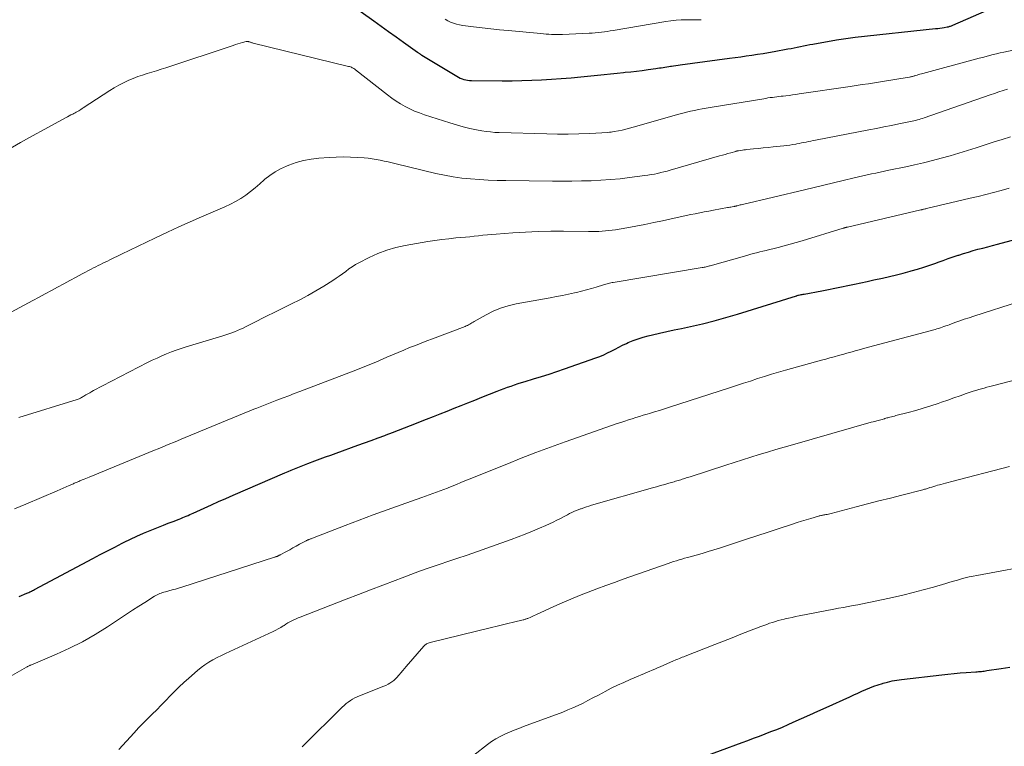
# Model space of a CAD drawing. Units: feet. Extents: x 2040000 to 2045015, y 560000 to 565004.
# Drawn here: x 2041118 to 2041273, y 560122 to 560237 of the extents above; entities that cross this region are included whole.
import ezdxf

# ---------------------------------------------------------------- set-up
doc = ezdxf.new("R2010")
doc.units = ezdxf.units.FT
doc.header["$LTSCALE"] = 100
doc.header["$MEASUREMENT"] = 0
doc.layers.add('CONTOUR INDEX', color=32, linetype='Continuous', lineweight=25)
doc.layers.add('CONTOUR INTERMEDIATE', color=40, linetype='Continuous', lineweight=15)

msp = doc.modelspace()

# ---------------------------------------------------------------- linework, layer by layer
at = {"layer": 'CONTOUR INDEX', "flags": 128}
for points, elevation in [([(2041169.49, 560239.58), (2041173.8, 560236.49), (2041174.97, 560235.65), (2041176.15, 560234.81), (2041177.32, 560233.96), (2041178.49, 560233.12), (2041180.67, 560231.54), (2041180.75, 560231.48), (2041180.84, 560231.42), (2041180.92, 560231.37), (2041181, 560231.31), (2041181.09, 560231.25), (2041181.17, 560231.2), (2041181.26, 560231.14), (2041181.35, 560231.09), (2041186.86, 560227.74), (2041187.13, 560227.59), (2041187.41, 560227.46), (2041187.69, 560227.35), (2041187.98, 560227.25), (2041188.28, 560227.18), (2041188.58, 560227.12), (2041188.89, 560227.09), (2041189.19, 560227.08), (2041194.02, 560227.04), (2041195.57, 560227.05), (2041197.12, 560227.07), (2041198.66, 560227.12), (2041200.21, 560227.19), (2041201.76, 560227.28), (2041203.3, 560227.39), (2041204.84, 560227.52), (2041206.38, 560227.67), (2041209.02, 560227.93), (2041210.04, 560228.04), (2041211.06, 560228.14), (2041212.09, 560228.24), (2041213.11, 560228.35), (2041213.35, 560228.37), (2041214.25, 560228.47), (2041215.15, 560228.57), (2041216.05, 560228.68), (2041216.95, 560228.8), (2041218.17, 560228.97), (2041218.46, 560229.01), (2041218.75, 560229.06), (2041219.04, 560229.1), (2041219.33, 560229.15), (2041219.62, 560229.2), (2041219.91, 560229.25), (2041220.2, 560229.3), (2041220.49, 560229.34), (2041220.62, 560229.36), (2041220.97, 560229.41), (2041221.32, 560229.46), (2041221.68, 560229.51), (2041222.03, 560229.56), (2041229.76, 560230.57), (2041230.65, 560230.69), (2041231.53, 560230.81), (2041232.41, 560230.94), (2041233.29, 560231.07), (2041234.17, 560231.2), (2041235.05, 560231.34), (2041235.93, 560231.49), (2041236.8, 560231.65), (2041238.96, 560232.05), (2041239.45, 560232.14), (2041239.94, 560232.23), (2041240.43, 560232.33), (2041240.92, 560232.43), (2041241.42, 560232.53), (2041241.91, 560232.63), (2041242.4, 560232.72), (2041242.89, 560232.81), (2041246.62, 560233.49), (2041246.98, 560233.55), (2041247.34, 560233.61), (2041247.71, 560233.66), (2041248.07, 560233.71), (2041248.43, 560233.76), (2041248.79, 560233.8), (2041249.15, 560233.84), (2041249.52, 560233.88), (2041262.17, 560235.24), (2041262.52, 560235.28), (2041262.86, 560235.32), (2041263.21, 560235.37), (2041263.55, 560235.43), (2041264.01, 560235.51), (2041264.12, 560235.53), (2041264.23, 560235.55), (2041264.34, 560235.58), (2041264.45, 560235.61), (2041264.56, 560235.65), (2041264.67, 560235.69), (2041264.78, 560235.73), (2041264.88, 560235.78), (2041277.92, 560241.51)], 860), ([(2041118.04, 560145.86), (2041119.25, 560146.39), (2041119.4, 560146.45), (2041119.55, 560146.52), (2041119.7, 560146.59), (2041119.85, 560146.66), (2041119.99, 560146.73), (2041120.14, 560146.8), (2041120.28, 560146.88), (2041120.43, 560146.96), (2041129.6, 560151.86), (2041130.75, 560152.47), (2041131.9, 560153.07), (2041133.06, 560153.66), (2041134.22, 560154.25), (2041134.53, 560154.41), (2041135.54, 560154.9), (2041136.56, 560155.38), (2041137.59, 560155.83), (2041138.62, 560156.27), (2041139.18, 560156.5), (2041139.94, 560156.8), (2041140.71, 560157.11), (2041141.47, 560157.41), (2041142.23, 560157.7), (2041143.2, 560158.07), (2041143.48, 560158.18), (2041143.76, 560158.29), (2041144.04, 560158.41), (2041144.32, 560158.52), (2041144.59, 560158.65), (2041144.87, 560158.77), (2041145.14, 560158.89), (2041145.42, 560159.02), (2041147.13, 560159.79), (2041148.26, 560160.3), (2041149.4, 560160.81), (2041150.53, 560161.31), (2041151.67, 560161.81), (2041159.81, 560165.32), (2041160.32, 560165.54), (2041160.83, 560165.75), (2041161.35, 560165.97), (2041161.87, 560166.18), (2041162.38, 560166.39), (2041162.64, 560166.49), (2041162.9, 560166.6), (2041163.16, 560166.7), (2041163.43, 560166.8), (2041164.56, 560167.22), (2041165.39, 560167.53), (2041166.22, 560167.84), (2041167.05, 560168.14), (2041167.88, 560168.44), (2041171.28, 560169.67), (2041172.35, 560170.05), (2041173.42, 560170.44), (2041174.49, 560170.84), (2041175.55, 560171.24), (2041175.78, 560171.32), (2041176.73, 560171.68), (2041177.68, 560172.04), (2041178.63, 560172.41), (2041179.58, 560172.78), (2041182.09, 560173.78), (2041183.18, 560174.21), (2041184.27, 560174.64), (2041185.36, 560175.07), (2041186.45, 560175.5), (2041187.54, 560175.93), (2041188.63, 560176.36), (2041189.72, 560176.79), (2041190.81, 560177.23), (2041193.21, 560178.19), (2041193.76, 560178.4), (2041194.3, 560178.61), (2041194.85, 560178.81), (2041195.4, 560179), (2041195.95, 560179.19), (2041196.5, 560179.38), (2041197.06, 560179.55), (2041197.61, 560179.72), (2041198.95, 560180.13), (2041200.17, 560180.5), (2041201.39, 560180.89), (2041202.61, 560181.29), (2041203.82, 560181.71), (2041208.74, 560183.44), (2041209.36, 560183.67), (2041209.98, 560183.92), (2041210.58, 560184.2), (2041211.17, 560184.5), (2041211.76, 560184.81), (2041212.36, 560185.11), (2041212.96, 560185.41), (2041213.56, 560185.69), (2041213.85, 560185.83), (2041214.61, 560186.16), (2041215.38, 560186.45), (2041216.17, 560186.7), (2041216.97, 560186.91), (2041217.63, 560187.06), (2041218.77, 560187.32), (2041219.92, 560187.58), (2041221.06, 560187.83), (2041222.21, 560188.07), (2041223.65, 560188.38), (2041225.51, 560188.8), (2041227.37, 560189.26), (2041229.21, 560189.77), (2041231.04, 560190.31), (2041240.33, 560193.21), (2041240.35, 560193.22), (2041240.37, 560193.23), (2041240.4, 560193.23), (2041240.42, 560193.24), (2041240.56, 560193.28), (2041240.61, 560193.3), (2041240.91, 560193.36), (2041241.06, 560193.39), (2041241.21, 560193.42), (2041241.36, 560193.45), (2041241.51, 560193.48), (2041244.32, 560194), (2041245.34, 560194.19), (2041246.36, 560194.39), (2041247.38, 560194.6), (2041248.4, 560194.81), (2041249.42, 560195.03), (2041250.43, 560195.25), (2041251.45, 560195.47), (2041252.46, 560195.69), (2041253.85, 560196), (2041254.94, 560196.24), (2041256.02, 560196.5), (2041257.1, 560196.78), (2041258.18, 560197.06), (2041258.36, 560197.11), (2041259.34, 560197.39), (2041260.32, 560197.69), (2041261.29, 560198.01), (2041262.25, 560198.35), (2041262.6, 560198.48), (2041263.39, 560198.77), (2041264.17, 560199.05), (2041264.96, 560199.32), (2041265.75, 560199.59), (2041265.84, 560199.62), (2041266.59, 560199.86), (2041267.35, 560200.09), (2041268.1, 560200.31), (2041268.86, 560200.52), (2041269.62, 560200.72), (2041270.39, 560200.93), (2041271.15, 560201.13), (2041271.91, 560201.33), (2041279.57, 560203.37)], 880), ([(2041224.97, 560120.37), (2041231.75, 560122.9), (2041232.66, 560123.23), (2041233.57, 560123.58), (2041234.47, 560123.92), (2041235.38, 560124.26), (2041236.29, 560124.61), (2041237.19, 560124.97), (2041238.09, 560125.34), (2041238.98, 560125.73), (2041239.8, 560126.09), (2041241.09, 560126.66), (2041242.39, 560127.24), (2041243.68, 560127.82), (2041244.98, 560128.4), (2041248.7, 560130.09), (2041249.33, 560130.38), (2041249.96, 560130.67), (2041250.59, 560130.96), (2041251.22, 560131.24), (2041251.86, 560131.52), (2041252.5, 560131.77), (2041253.16, 560132), (2041253.82, 560132.2), (2041253.92, 560132.23), (2041254.65, 560132.42), (2041255.37, 560132.59), (2041256.11, 560132.72), (2041256.85, 560132.82), (2041263.15, 560133.57), (2041264.12, 560133.67), (2041265.09, 560133.77), (2041266.05, 560133.85), (2041267.02, 560133.93), (2041268.54, 560134.03), (2041268.75, 560134.05), (2041268.96, 560134.06), (2041269.18, 560134.08), (2041269.39, 560134.1), (2041269.6, 560134.13), (2041269.81, 560134.15), (2041270.03, 560134.18), (2041270.24, 560134.21), (2041272.52, 560134.56), (2041273.87, 560134.76)], 900)]:
    msp.add_lwpolyline(points, dxfattribs=dict(at, elevation=elevation))
at = {"layer": 'CONTOUR INTERMEDIATE', "flags": 128}
for points, elevation in [([(2041185.02, 560236.74), (2041185.46, 560236.49), (2041185.9, 560236.27), (2041186.37, 560236.09), (2041186.83, 560235.93), (2041187.32, 560235.82), (2041187.81, 560235.74), (2041189.52, 560235.53), (2041190.88, 560235.38), (2041192.24, 560235.23), (2041193.59, 560235.08), (2041194.95, 560234.95), (2041200.08, 560234.46), (2041200.5, 560234.42), (2041200.93, 560234.39), (2041201.36, 560234.36), (2041201.79, 560234.34), (2041202.22, 560234.33), (2041202.65, 560234.32), (2041203.07, 560234.33), (2041203.5, 560234.34), (2041207.71, 560234.51), (2041208.19, 560234.54), (2041208.66, 560234.57), (2041209.13, 560234.62), (2041209.61, 560234.67), (2041210.08, 560234.74), (2041210.55, 560234.8), (2041211.02, 560234.88), (2041211.49, 560234.95), (2041219.76, 560236.36), (2041220.56, 560236.47), (2041221.37, 560236.56), (2041222.18, 560236.61), (2041223, 560236.63), (2041224.35, 560236.62), (2041224.49, 560236.62), (2041224.63, 560236.63), (2041224.76, 560236.63), (2041224.9, 560236.63), (2041225.13, 560236.63), (2041225.15, 560236.63), (2041225.18, 560236.63), (2041225.2, 560236.63), (2041225.22, 560236.64), (2041225.3, 560236.65), (2041225.32, 560236.65)], 856), ([(2041116.36, 560216.23), (2041118.24, 560217.32), (2041120.15, 560218.39), (2041122.06, 560219.44), (2041125.33, 560221.22), (2041125.61, 560221.37), (2041125.89, 560221.52), (2041126.17, 560221.66), (2041126.45, 560221.8), (2041126.63, 560221.9), (2041126.83, 560221.99), (2041127.01, 560222.1), (2041127.2, 560222.2), (2041127.39, 560222.31), (2041127.57, 560222.42), (2041127.75, 560222.54), (2041127.93, 560222.65), (2041128.11, 560222.77), (2041132.28, 560225.51), (2041132.98, 560225.95), (2041133.69, 560226.36), (2041134.42, 560226.73), (2041135.16, 560227.08), (2041135.26, 560227.12), (2041135.97, 560227.41), (2041136.69, 560227.69), (2041137.42, 560227.94), (2041138.16, 560228.17), (2041138.9, 560228.4), (2041139.64, 560228.62), (2041140.37, 560228.86), (2041141.11, 560229.1), (2041151.69, 560232.61), (2041152.06, 560232.73), (2041152.42, 560232.84), (2041152.79, 560232.95), (2041153.16, 560233.06), (2041153.72, 560233.21), (2041153.81, 560233.23), (2041153.9, 560233.24), (2041153.99, 560233.23), (2041154.08, 560233.21), (2041154.17, 560233.18), (2041154.26, 560233.15), (2041154.34, 560233.12), (2041154.43, 560233.09), (2041154.54, 560233.05), (2041154.63, 560233.02), (2041154.73, 560232.99), (2041154.83, 560232.96), (2041169.86, 560229.31), (2041170, 560229.27), (2041170.15, 560229.22), (2041170.29, 560229.16), (2041170.42, 560229.1), (2041170.55, 560229.02), (2041170.68, 560228.95), (2041170.81, 560228.86), (2041170.93, 560228.77), (2041175.98, 560224.81), (2041176.64, 560224.32), (2041177.32, 560223.85), (2041178.02, 560223.41), (2041178.74, 560223), (2041179.47, 560222.63), (2041180.22, 560222.28), (2041180.99, 560221.98), (2041181.77, 560221.7), (2041185.75, 560220.4), (2041186.8, 560220.08), (2041187.85, 560219.79), (2041188.92, 560219.54), (2041189.99, 560219.32), (2041190.8, 560219.17), (2041191.48, 560219.07), (2041192.15, 560218.98), (2041192.83, 560218.92), (2041193.51, 560218.89), (2041201.05, 560218.67), (2041202.73, 560218.65), (2041204.41, 560218.65), (2041206.09, 560218.69), (2041207.78, 560218.76), (2041210.62, 560218.92), (2041210.88, 560218.94), (2041211.13, 560218.96), (2041211.39, 560219), (2041211.65, 560219.04), (2041212.29, 560219.17), (2041212.87, 560219.29), (2041213.45, 560219.42), (2041214.02, 560219.56), (2041214.59, 560219.72), (2041221.8, 560221.76), (2041222.41, 560221.93), (2041223.02, 560222.09), (2041223.64, 560222.23), (2041224.25, 560222.37), (2041224.87, 560222.5), (2041225.49, 560222.62), (2041226.11, 560222.73), (2041226.74, 560222.84), (2041235.48, 560224.27), (2041235.82, 560224.33), (2041236.17, 560224.38), (2041236.51, 560224.43), (2041236.85, 560224.47), (2041237.2, 560224.51), (2041237.54, 560224.55), (2041237.89, 560224.59), (2041238.23, 560224.63), (2041238.61, 560224.68), (2041239.15, 560224.74), (2041239.68, 560224.81), (2041240.22, 560224.88), (2041240.75, 560224.96), (2041248.73, 560226.14), (2041249.69, 560226.28), (2041250.65, 560226.43), (2041251.61, 560226.57), (2041252.57, 560226.72), (2041253.52, 560226.87), (2041254.48, 560227.03), (2041255.44, 560227.18), (2041256.4, 560227.34), (2041258.1, 560227.63), (2041258.22, 560227.65), (2041258.34, 560227.67), (2041258.46, 560227.7), (2041258.58, 560227.73), (2041258.7, 560227.76), (2041258.82, 560227.8), (2041258.93, 560227.83), (2041259.05, 560227.86), (2041259.27, 560227.93), (2041259.5, 560228), (2041259.73, 560228.07), (2041259.96, 560228.13), (2041260.19, 560228.19), (2041268.49, 560230.43), (2041269.04, 560230.58), (2041269.59, 560230.72), (2041270.14, 560230.87), (2041270.69, 560231.01), (2041271.24, 560231.15), (2041271.79, 560231.28), (2041272.35, 560231.41), (2041272.9, 560231.53), (2041278.79, 560232.81)], 864), ([(2041116.1, 560190.28), (2041120.19, 560192.45), (2041121.17, 560192.97), (2041122.14, 560193.49), (2041123.11, 560194.02), (2041124.08, 560194.56), (2041125.04, 560195.09), (2041126.01, 560195.62), (2041126.99, 560196.15), (2041127.96, 560196.67), (2041129.36, 560197.4), (2041129.72, 560197.59), (2041130.08, 560197.78), (2041130.44, 560197.96), (2041130.81, 560198.14), (2041131.17, 560198.32), (2041131.54, 560198.5), (2041131.9, 560198.67), (2041132.27, 560198.85), (2041134.14, 560199.77), (2041135.44, 560200.4), (2041136.74, 560201.03), (2041138.05, 560201.65), (2041139.35, 560202.27), (2041141.37, 560203.22), (2041143.15, 560204.05), (2041144.93, 560204.86), (2041146.73, 560205.64), (2041148.53, 560206.41), (2041150.39, 560207.2), (2041151.25, 560207.6), (2041152.08, 560208.03), (2041152.88, 560208.52), (2041153.66, 560209.05), (2041154.41, 560209.63), (2041155.16, 560210.21), (2041155.88, 560210.82), (2041156.59, 560211.44), (2041156.69, 560211.53), (2041157.47, 560212.15), (2041158.28, 560212.72), (2041159.15, 560213.2), (2041160.06, 560213.62), (2041160.46, 560213.78), (2041161.61, 560214.18), (2041162.77, 560214.5), (2041163.96, 560214.72), (2041165.17, 560214.86), (2041166.79, 560214.97), (2041167.91, 560215.03), (2041169.04, 560215.05), (2041170.17, 560215.03), (2041171.3, 560214.97), (2041172.28, 560214.91), (2041172.92, 560214.85), (2041173.55, 560214.77), (2041174.19, 560214.67), (2041174.82, 560214.54), (2041175.44, 560214.4), (2041176.07, 560214.26), (2041176.7, 560214.12), (2041177.32, 560213.97), (2041183.56, 560212.46), (2041184.92, 560212.17), (2041186.28, 560211.92), (2041187.66, 560211.73), (2041189.04, 560211.59), (2041190.43, 560211.49), (2041191.82, 560211.41), (2041193.21, 560211.36), (2041194.6, 560211.33), (2041201.91, 560211.25), (2041203.43, 560211.24), (2041204.95, 560211.24), (2041206.47, 560211.27), (2041208, 560211.31), (2041209.52, 560211.38), (2041211.03, 560211.48), (2041212.55, 560211.62), (2041214.06, 560211.8), (2041216.43, 560212.11), (2041216.94, 560212.18), (2041217.45, 560212.27), (2041217.95, 560212.36), (2041218.45, 560212.47), (2041218.95, 560212.58), (2041219.45, 560212.7), (2041219.94, 560212.83), (2041220.44, 560212.97), (2041228.21, 560215.2), (2041228.65, 560215.33), (2041229.09, 560215.46), (2041229.53, 560215.58), (2041229.97, 560215.71), (2041230.74, 560215.93), (2041230.79, 560215.95), (2041230.85, 560215.96), (2041230.91, 560215.97), (2041230.96, 560215.99), (2041231.02, 560216), (2041231.07, 560216.01), (2041231.13, 560216.02), (2041231.19, 560216.03), (2041231.55, 560216.08), (2041231.79, 560216.11), (2041232.03, 560216.15), (2041232.27, 560216.17), (2041232.51, 560216.2), (2041233.56, 560216.31), (2041234.33, 560216.39), (2041235.09, 560216.47), (2041235.86, 560216.55), (2041236.62, 560216.63), (2041238.32, 560216.8), (2041238.79, 560216.86), (2041239.26, 560216.92), (2041239.72, 560216.99), (2041240.19, 560217.07), (2041240.38, 560217.11), (2041240.75, 560217.18), (2041241.11, 560217.25), (2041241.48, 560217.33), (2041241.84, 560217.4), (2041242.21, 560217.48), (2041242.58, 560217.56), (2041242.94, 560217.63), (2041243.31, 560217.7), (2041251.7, 560219.32), (2041252.88, 560219.55), (2041254.06, 560219.78), (2041255.24, 560220.02), (2041256.42, 560220.25), (2041258.23, 560220.61), (2041258.5, 560220.67), (2041258.77, 560220.73), (2041259.05, 560220.8), (2041259.32, 560220.88), (2041259.59, 560220.96), (2041259.85, 560221.04), (2041260.12, 560221.12), (2041260.39, 560221.21), (2041270.75, 560224.83), (2041271.44, 560225.06), (2041272.13, 560225.29), (2041272.82, 560225.51), (2041273.52, 560225.71)], 868), ([(2041117.99, 560174.03), (2041127.17, 560176.89), (2041127.31, 560176.93), (2041127.44, 560176.99), (2041127.57, 560177.05), (2041127.7, 560177.11), (2041127.83, 560177.18), (2041127.96, 560177.25), (2041128.08, 560177.33), (2041128.21, 560177.4), (2041128.54, 560177.61), (2041128.84, 560177.78), (2041129.14, 560177.95), (2041129.44, 560178.12), (2041129.74, 560178.28), (2041138.23, 560182.68), (2041138.97, 560183.05), (2041139.71, 560183.41), (2041140.46, 560183.74), (2041141.21, 560184.06), (2041141.98, 560184.36), (2041142.75, 560184.64), (2041143.53, 560184.91), (2041144.31, 560185.16), (2041150.07, 560186.92), (2041150.54, 560187.06), (2041151, 560187.22), (2041151.46, 560187.38), (2041151.92, 560187.55), (2041152.37, 560187.73), (2041152.82, 560187.93), (2041153.27, 560188.13), (2041153.71, 560188.35), (2041154.55, 560188.79), (2041155.42, 560189.23), (2041156.28, 560189.67), (2041157.15, 560190.1), (2041158.01, 560190.53), (2041160.89, 560191.93), (2041162.18, 560192.59), (2041163.46, 560193.27), (2041164.71, 560193.99), (2041165.95, 560194.74), (2041167.35, 560195.61), (2041167.88, 560195.95), (2041168.39, 560196.3), (2041168.9, 560196.67), (2041169.39, 560197.05), (2041169.89, 560197.42), (2041170.4, 560197.78), (2041170.94, 560198.1), (2041171.48, 560198.4), (2041173.07, 560199.22), (2041174.44, 560199.85), (2041175.84, 560200.39), (2041177.28, 560200.8), (2041178.76, 560201.12), (2041182.33, 560201.74), (2041183.42, 560201.91), (2041184.52, 560202.06), (2041185.61, 560202.19), (2041186.71, 560202.3), (2041187.53, 560202.37), (2041188.22, 560202.44), (2041188.92, 560202.5), (2041189.61, 560202.58), (2041190.3, 560202.66), (2041190.99, 560202.74), (2041191.69, 560202.81), (2041192.38, 560202.87), (2041193.07, 560202.92), (2041195.68, 560203.11), (2041197.67, 560203.23), (2041199.67, 560203.32), (2041201.67, 560203.35), (2041203.67, 560203.36), (2041207.6, 560203.32), (2041208.13, 560203.32), (2041208.66, 560203.33), (2041209.19, 560203.34), (2041209.72, 560203.36), (2041210.25, 560203.4), (2041210.77, 560203.45), (2041211.3, 560203.51), (2041211.82, 560203.59), (2041213.61, 560203.9), (2041215.02, 560204.15), (2041216.43, 560204.42), (2041217.84, 560204.71), (2041219.24, 560205.01), (2041221.54, 560205.51), (2041222.25, 560205.67), (2041222.96, 560205.82), (2041223.67, 560205.97), (2041224.38, 560206.12), (2041225.1, 560206.26), (2041225.81, 560206.4), (2041226.53, 560206.53), (2041227.24, 560206.66), (2041229.44, 560207.07), (2041229.63, 560207.1), (2041229.81, 560207.13), (2041230, 560207.17), (2041230.19, 560207.2), (2041230.43, 560207.24), (2041230.49, 560207.25), (2041230.56, 560207.27), (2041230.63, 560207.28), (2041230.69, 560207.3), (2041230.76, 560207.31), (2041230.83, 560207.33), (2041230.89, 560207.35), (2041230.96, 560207.36), (2041231.15, 560207.41), (2041231.31, 560207.45), (2041231.47, 560207.5), (2041231.63, 560207.53), (2041231.79, 560207.57), (2041241.55, 560209.89), (2041243.08, 560210.26), (2041244.61, 560210.62), (2041246.14, 560210.98), (2041247.67, 560211.35), (2041249.37, 560211.75), (2041250.05, 560211.91), (2041250.73, 560212.07), (2041251.41, 560212.22), (2041252.09, 560212.38), (2041252.77, 560212.52), (2041253.45, 560212.67), (2041254.13, 560212.82), (2041254.82, 560212.96), (2041257.49, 560213.52), (2041258.89, 560213.82), (2041260.29, 560214.15), (2041261.69, 560214.49), (2041263.08, 560214.84), (2041264.47, 560215.22), (2041265.85, 560215.62), (2041267.22, 560216.04), (2041268.59, 560216.48), (2041271.41, 560217.41), (2041272.68, 560217.82), (2041273.96, 560218.23)], 872), ([(2041117.27, 560159.69), (2041118.16, 560160.06), (2041119.05, 560160.43), (2041124.01, 560162.53), (2041124.49, 560162.73), (2041124.96, 560162.93), (2041125.43, 560163.14), (2041125.9, 560163.34), (2041126.55, 560163.63), (2041126.7, 560163.69), (2041126.84, 560163.76), (2041126.98, 560163.82), (2041127.13, 560163.88), (2041127.27, 560163.94), (2041127.42, 560164), (2041127.56, 560164.07), (2041127.71, 560164.13), (2041127.96, 560164.23), (2041128.23, 560164.34), (2041128.5, 560164.45), (2041128.77, 560164.57), (2041129.04, 560164.68), (2041139.31, 560168.89), (2041139.91, 560169.13), (2041140.52, 560169.38), (2041141.12, 560169.63), (2041141.72, 560169.88), (2041142.32, 560170.13), (2041142.92, 560170.38), (2041143.53, 560170.63), (2041144.13, 560170.88), (2041151.66, 560173.98), (2041152.55, 560174.35), (2041153.44, 560174.72), (2041154.32, 560175.08), (2041155.21, 560175.45), (2041155.43, 560175.54), (2041156.21, 560175.85), (2041157, 560176.17), (2041157.78, 560176.48), (2041158.57, 560176.78), (2041158.72, 560176.83), (2041159.58, 560177.16), (2041160.44, 560177.48), (2041161.3, 560177.81), (2041162.16, 560178.14), (2041170.56, 560181.33), (2041171.75, 560181.8), (2041172.94, 560182.27), (2041174.12, 560182.77), (2041175.3, 560183.28), (2041175.87, 560183.53), (2041176.76, 560183.91), (2041177.65, 560184.29), (2041178.55, 560184.67), (2041179.45, 560185.04), (2041180.35, 560185.4), (2041181.25, 560185.76), (2041182.16, 560186.11), (2041183.06, 560186.45), (2041188.17, 560188.38), (2041188.36, 560188.46), (2041188.55, 560188.55), (2041188.73, 560188.65), (2041188.9, 560188.75), (2041189.07, 560188.86), (2041189.25, 560188.97), (2041189.43, 560189.07), (2041189.6, 560189.17), (2041191.47, 560190.21), (2041192.6, 560190.78), (2041193.76, 560191.26), (2041194.96, 560191.63), (2041196.19, 560191.91), (2041201.58, 560192.89), (2041202.53, 560193.07), (2041203.48, 560193.26), (2041204.43, 560193.46), (2041205.38, 560193.66), (2041205.71, 560193.73), (2041206.49, 560193.92), (2041207.27, 560194.12), (2041208.04, 560194.34), (2041208.81, 560194.57), (2041209.96, 560194.94), (2041210.15, 560195), (2041210.34, 560195.05), (2041210.53, 560195.1), (2041210.72, 560195.15), (2041210.91, 560195.19), (2041211.11, 560195.23), (2041211.3, 560195.27), (2041211.49, 560195.3), (2041225.49, 560197.64), (2041225.65, 560197.67), (2041225.81, 560197.7), (2041225.96, 560197.73), (2041226.12, 560197.77), (2041226.28, 560197.8), (2041226.44, 560197.84), (2041226.6, 560197.89), (2041226.75, 560197.93), (2041232.48, 560199.56), (2041232.99, 560199.71), (2041233.49, 560199.84), (2041234.01, 560199.97), (2041234.52, 560200.1), (2041235.03, 560200.22), (2041235.54, 560200.35), (2041236.05, 560200.47), (2041236.56, 560200.6), (2041237.44, 560200.82), (2041238.39, 560201.07), (2041239.33, 560201.33), (2041240.27, 560201.59), (2041241.21, 560201.87), (2041247.67, 560203.84), (2041247.75, 560203.86), (2041247.82, 560203.88), (2041247.9, 560203.91), (2041247.97, 560203.93), (2041248.09, 560203.96), (2041248.1, 560203.96), (2041248.12, 560203.97), (2041248.14, 560203.97), (2041248.16, 560203.98), (2041248.23, 560203.99), (2041248.25, 560204), (2041248.27, 560204), (2041248.29, 560204.01), (2041248.31, 560204.01), (2041259.85, 560206.71), (2041259.87, 560206.71), (2041259.89, 560206.72), (2041259.91, 560206.72), (2041259.93, 560206.73), (2041260.02, 560206.75), (2041260.04, 560206.75), (2041260.06, 560206.76), (2041260.08, 560206.76), (2041260.1, 560206.77), (2041260.29, 560206.81), (2041260.41, 560206.84), (2041260.53, 560206.87), (2041260.64, 560206.89), (2041260.76, 560206.92), (2041267.65, 560208.55), (2041268.87, 560208.85), (2041270.09, 560209.15), (2041271.31, 560209.46), (2041272.53, 560209.79), (2041273.74, 560210.12)], 876), ([(2041115.51, 560132.65), (2041119.18, 560134.77), (2041119.26, 560134.82), (2041119.35, 560134.86), (2041119.43, 560134.9), (2041119.52, 560134.94), (2041119.61, 560134.98), (2041119.69, 560135.02), (2041119.78, 560135.06), (2041119.87, 560135.1), (2041123.9, 560136.8), (2041125.97, 560137.75), (2041128, 560138.77), (2041129.97, 560139.9), (2041131.91, 560141.11), (2041133.98, 560142.49), (2041134.92, 560143.11), (2041135.88, 560143.74), (2041136.83, 560144.35), (2041137.79, 560144.96), (2041139.32, 560145.93), (2041139.52, 560146.05), (2041139.72, 560146.16), (2041139.93, 560146.25), (2041140.15, 560146.34), (2041140.36, 560146.42), (2041140.58, 560146.5), (2041140.8, 560146.56), (2041141.03, 560146.63), (2041141.59, 560146.78), (2041142.09, 560146.91), (2041142.6, 560147.06), (2041143.1, 560147.21), (2041143.59, 560147.36), (2041158.21, 560152.06), (2041158.27, 560152.08), (2041158.34, 560152.1), (2041158.4, 560152.12), (2041158.46, 560152.15), (2041158.53, 560152.17), (2041158.59, 560152.2), (2041158.65, 560152.22), (2041158.71, 560152.25), (2041158.77, 560152.28), (2041158.85, 560152.32), (2041158.94, 560152.37), (2041159.03, 560152.41), (2041159.11, 560152.46), (2041160.07, 560152.97), (2041160.58, 560153.25), (2041161.1, 560153.53), (2041161.61, 560153.81), (2041162.13, 560154.09), (2041163.15, 560154.65), (2041163.24, 560154.69), (2041163.38, 560154.75), (2041163.45, 560154.78), (2041163.53, 560154.8), (2041163.6, 560154.83), (2041163.67, 560154.86), (2041163.74, 560154.89), (2041163.84, 560154.93), (2041163.95, 560154.97), (2041164.06, 560155.01), (2041164.16, 560155.06), (2041169.3, 560157.04), (2041171.49, 560157.88), (2041173.69, 560158.71), (2041175.9, 560159.51), (2041178.11, 560160.3), (2041181.39, 560161.45), (2041181.97, 560161.66), (2041182.54, 560161.86), (2041183.11, 560162.07), (2041183.69, 560162.28), (2041184.26, 560162.49), (2041184.83, 560162.71), (2041185.39, 560162.94), (2041185.96, 560163.17), (2041186.16, 560163.25), (2041186.82, 560163.53), (2041187.49, 560163.8), (2041188.15, 560164.07), (2041188.82, 560164.35), (2041194.72, 560166.73), (2041197.01, 560167.63), (2041199.31, 560168.52), (2041201.62, 560169.37), (2041203.94, 560170.21), (2041212.11, 560173.08), (2041212.69, 560173.28), (2041213.28, 560173.48), (2041213.86, 560173.67), (2041214.45, 560173.86), (2041215.03, 560174.04), (2041215.62, 560174.22), (2041216.21, 560174.4), (2041216.8, 560174.57), (2041217.19, 560174.69), (2041217.98, 560174.93), (2041218.76, 560175.17), (2041219.55, 560175.41), (2041220.33, 560175.66), (2041229.79, 560178.72), (2041230.88, 560179.07), (2041231.98, 560179.43), (2041233.07, 560179.79), (2041234.17, 560180.16), (2041235.26, 560180.52), (2041236.36, 560180.86), (2041237.46, 560181.19), (2041238.57, 560181.5), (2041244.24, 560183.06), (2041244.9, 560183.24), (2041245.56, 560183.42), (2041246.23, 560183.6), (2041246.89, 560183.78), (2041247.34, 560183.91), (2041247.77, 560184.03), (2041248.21, 560184.15), (2041248.65, 560184.27), (2041249.08, 560184.4), (2041249.52, 560184.52), (2041249.96, 560184.65), (2041250.39, 560184.77), (2041250.83, 560184.89), (2041262.11, 560187.92), (2041262.39, 560188), (2041262.67, 560188.08), (2041262.95, 560188.17), (2041263.23, 560188.26), (2041263.51, 560188.35), (2041263.78, 560188.45), (2041264.06, 560188.55), (2041264.33, 560188.65), (2041265.24, 560188.98), (2041265.98, 560189.25), (2041266.71, 560189.5), (2041267.45, 560189.75), (2041268.18, 560189.99), (2041275.39, 560192.3)], 884), ([(2041133.68, 560121.78), (2041136.13, 560124.45), (2041136.82, 560125.19), (2041137.51, 560125.93), (2041138.23, 560126.65), (2041138.95, 560127.36), (2041139.67, 560128.07), (2041140.38, 560128.79), (2041141.09, 560129.51), (2041141.79, 560130.24), (2041142.5, 560130.96), (2041143.22, 560131.67), (2041143.95, 560132.36), (2041144.71, 560133.04), (2041146.08, 560134.24), (2041146.66, 560134.71), (2041147.25, 560135.15), (2041147.87, 560135.55), (2041148.51, 560135.92), (2041149.17, 560136.26), (2041149.83, 560136.6), (2041150.5, 560136.93), (2041151.17, 560137.24), (2041157.98, 560140.39), (2041158.39, 560140.59), (2041158.78, 560140.79), (2041159.17, 560141.01), (2041159.55, 560141.24), (2041159.7, 560141.34), (2041160, 560141.52), (2041160.31, 560141.71), (2041160.62, 560141.88), (2041160.94, 560142.06), (2041161.26, 560142.22), (2041161.58, 560142.37), (2041161.91, 560142.52), (2041162.24, 560142.65), (2041169.48, 560145.46), (2041171.4, 560146.2), (2041173.32, 560146.94), (2041175.24, 560147.68), (2041177.16, 560148.42), (2041178.27, 560148.84), (2041179.64, 560149.36), (2041181.01, 560149.86), (2041182.39, 560150.35), (2041183.78, 560150.83), (2041185.91, 560151.54), (2041186.23, 560151.65), (2041186.55, 560151.76), (2041186.88, 560151.86), (2041187.2, 560151.97), (2041187.52, 560152.07), (2041187.85, 560152.18), (2041188.17, 560152.29), (2041188.49, 560152.4), (2041195.4, 560154.85), (2041196.53, 560155.26), (2041197.65, 560155.69), (2041198.76, 560156.14), (2041199.86, 560156.61), (2041200.9, 560157.07), (2041201.47, 560157.33), (2041202.05, 560157.6), (2041202.61, 560157.88), (2041203.17, 560158.17), (2041203.63, 560158.41), (2041203.96, 560158.58), (2041204.29, 560158.75), (2041204.62, 560158.92), (2041204.96, 560159.09), (2041205.29, 560159.25), (2041205.63, 560159.4), (2041205.98, 560159.53), (2041206.33, 560159.66), (2041206.44, 560159.7), (2041206.84, 560159.84), (2041207.25, 560159.98), (2041207.66, 560160.1), (2041208.08, 560160.23), (2041217.66, 560162.97), (2041218.3, 560163.16), (2041218.94, 560163.34), (2041219.58, 560163.52), (2041220.22, 560163.71), (2041221.09, 560163.95), (2041221.3, 560164.01), (2041221.5, 560164.07), (2041221.71, 560164.13), (2041221.92, 560164.2), (2041222.13, 560164.26), (2041222.33, 560164.32), (2041222.54, 560164.39), (2041222.74, 560164.46), (2041222.95, 560164.53), (2041223.15, 560164.59), (2041223.36, 560164.66), (2041223.56, 560164.73), (2041229.18, 560166.55), (2041230.49, 560166.97), (2041231.8, 560167.39), (2041233.11, 560167.8), (2041234.43, 560168.21), (2041235.74, 560168.61), (2041237.06, 560169), (2041238.38, 560169.39), (2041239.7, 560169.77), (2041252.08, 560173.29), (2041252.36, 560173.37), (2041252.64, 560173.44), (2041252.92, 560173.52), (2041253.2, 560173.6), (2041253.38, 560173.64), (2041253.57, 560173.7), (2041253.76, 560173.75), (2041253.95, 560173.8), (2041254.14, 560173.86), (2041254.22, 560173.88), (2041254.37, 560173.93), (2041254.52, 560173.97), (2041254.67, 560174.01), (2041254.82, 560174.05), (2041254.99, 560174.1), (2041255.23, 560174.16), (2041255.47, 560174.22), (2041255.7, 560174.28), (2041255.94, 560174.34), (2041257.87, 560174.83), (2041259.07, 560175.15), (2041260.26, 560175.5), (2041261.45, 560175.87), (2041262.62, 560176.27), (2041263.13, 560176.45), (2041264.1, 560176.79), (2041265.07, 560177.13), (2041266.04, 560177.47), (2041267.02, 560177.8), (2041268.11, 560178.17), (2041268.54, 560178.31), (2041268.97, 560178.45), (2041269.4, 560178.57), (2041269.84, 560178.69), (2041270.27, 560178.81), (2041270.71, 560178.92), (2041271.15, 560179.04), (2041271.58, 560179.15), (2041278.61, 560180.95)], 888), ([(2041162.55, 560122.23), (2041162.71, 560122.37), (2041168.86, 560128.47), (2041169.16, 560128.75), (2041169.47, 560129.02), (2041169.8, 560129.26), (2041170.13, 560129.5), (2041170.48, 560129.71), (2041170.84, 560129.91), (2041171.21, 560130.08), (2041171.58, 560130.24), (2041175.39, 560131.75), (2041175.72, 560131.9), (2041176.05, 560132.07), (2041176.36, 560132.25), (2041176.66, 560132.46), (2041176.95, 560132.68), (2041177.22, 560132.92), (2041177.48, 560133.18), (2041177.72, 560133.45), (2041177.81, 560133.55), (2041178.08, 560133.88), (2041178.36, 560134.21), (2041178.64, 560134.54), (2041178.92, 560134.87), (2041181.69, 560138.06), (2041181.79, 560138.16), (2041181.89, 560138.26), (2041182.01, 560138.34), (2041182.13, 560138.41), (2041182.26, 560138.48), (2041182.39, 560138.53), (2041182.52, 560138.58), (2041182.66, 560138.62), (2041192.33, 560140.99), (2041193.2, 560141.2), (2041194.06, 560141.42), (2041194.92, 560141.62), (2041195.79, 560141.83), (2041197.29, 560142.19), (2041197.4, 560142.22), (2041197.52, 560142.25), (2041197.63, 560142.29), (2041197.74, 560142.32), (2041197.85, 560142.36), (2041197.96, 560142.4), (2041198.06, 560142.44), (2041198.17, 560142.49), (2041198.4, 560142.6), (2041198.62, 560142.7), (2041198.84, 560142.81), (2041199.06, 560142.91), (2041199.28, 560143.01), (2041202.13, 560144.3), (2041203.47, 560144.9), (2041204.82, 560145.48), (2041206.18, 560146.03), (2041207.54, 560146.57), (2041208.91, 560147.09), (2041210.29, 560147.6), (2041211.67, 560148.1), (2041213.05, 560148.59), (2041220.12, 560151.09), (2041220.55, 560151.23), (2041220.98, 560151.37), (2041221.41, 560151.51), (2041221.84, 560151.64), (2041222.27, 560151.77), (2041222.71, 560151.9), (2041223.14, 560152.02), (2041223.58, 560152.14), (2041224.55, 560152.41), (2041225.48, 560152.67), (2041226.39, 560152.94), (2041227.31, 560153.22), (2041228.22, 560153.51), (2041230.55, 560154.27), (2041232.31, 560154.85), (2041234.07, 560155.42), (2041235.83, 560156), (2041237.59, 560156.58), (2041239.68, 560157.27), (2041240.4, 560157.51), (2041241.12, 560157.73), (2041241.83, 560157.95), (2041242.55, 560158.17), (2041243.75, 560158.51), (2041243.87, 560158.55), (2041244, 560158.58), (2041244.13, 560158.61), (2041244.25, 560158.64), (2041244.38, 560158.66), (2041244.51, 560158.69), (2041244.63, 560158.71), (2041244.76, 560158.74), (2041244.93, 560158.77), (2041245.14, 560158.81), (2041245.35, 560158.86), (2041245.56, 560158.91), (2041245.76, 560158.96), (2041249.68, 560159.98), (2041251.48, 560160.45), (2041253.27, 560160.91), (2041255.07, 560161.37), (2041256.86, 560161.83), (2041260.17, 560162.67), (2041260.31, 560162.71), (2041260.45, 560162.75), (2041260.59, 560162.79), (2041260.74, 560162.83), (2041260.88, 560162.87), (2041261.02, 560162.92), (2041261.16, 560162.96), (2041261.3, 560163.01), (2041261.61, 560163.11), (2041261.91, 560163.2), (2041262.21, 560163.3), (2041262.51, 560163.38), (2041262.81, 560163.47), (2041262.99, 560163.52), (2041263.38, 560163.63), (2041263.77, 560163.74), (2041264.16, 560163.84), (2041264.56, 560163.94), (2041273.8, 560166.32)], 892), ([(2041187.4, 560119.25), (2041191.71, 560122.58), (2041192.35, 560123.04), (2041193.01, 560123.47), (2041193.7, 560123.85), (2041194.41, 560124.2), (2041195.14, 560124.51), (2041195.87, 560124.82), (2041196.61, 560125.11), (2041197.35, 560125.4), (2041203.53, 560127.7), (2041204.34, 560128.02), (2041205.15, 560128.35), (2041205.94, 560128.72), (2041206.73, 560129.11), (2041207.5, 560129.51), (2041208.28, 560129.91), (2041209.05, 560130.32), (2041209.82, 560130.73), (2041210.2, 560130.93), (2041211.17, 560131.43), (2041212.15, 560131.92), (2041213.14, 560132.37), (2041214.14, 560132.81), (2041215.42, 560133.36), (2041215.85, 560133.54), (2041216.29, 560133.72), (2041216.72, 560133.91), (2041217.15, 560134.09), (2041217.58, 560134.27), (2041218.02, 560134.45), (2041218.45, 560134.64), (2041218.88, 560134.83), (2041220.97, 560135.74), (2041221.2, 560135.84), (2041221.42, 560135.94), (2041221.65, 560136.03), (2041221.88, 560136.13), (2041222.11, 560136.22), (2041222.34, 560136.31), (2041222.57, 560136.4), (2041222.8, 560136.49), (2041227.47, 560138.33), (2041228.83, 560138.87), (2041230.19, 560139.4), (2041231.54, 560139.93), (2041232.9, 560140.46), (2041234.72, 560141.17), (2041235.17, 560141.34), (2041235.62, 560141.5), (2041236.07, 560141.66), (2041236.52, 560141.81), (2041236.98, 560141.95), (2041237.44, 560142.08), (2041237.9, 560142.21), (2041238.37, 560142.32), (2041238.52, 560142.35), (2041239.07, 560142.48), (2041239.61, 560142.6), (2041240.16, 560142.71), (2041240.71, 560142.82), (2041246.19, 560143.87), (2041246.94, 560144.02), (2041247.69, 560144.16), (2041248.45, 560144.3), (2041249.2, 560144.44), (2041249.95, 560144.58), (2041250.7, 560144.73), (2041251.45, 560144.88), (2041252.2, 560145.04), (2041255.41, 560145.74), (2041257.03, 560146.1), (2041258.64, 560146.49), (2041260.24, 560146.92), (2041261.84, 560147.37), (2041263.81, 560147.95), (2041264.42, 560148.12), (2041265.03, 560148.3), (2041265.63, 560148.47), (2041266.24, 560148.64), (2041266.85, 560148.8), (2041267.46, 560148.95), (2041268.08, 560149.09), (2041268.7, 560149.21), (2041278.79, 560151.07)], 896)]:
    msp.add_lwpolyline(points, dxfattribs=dict(at, elevation=elevation))

doc.saveas('drawing.dxf')
